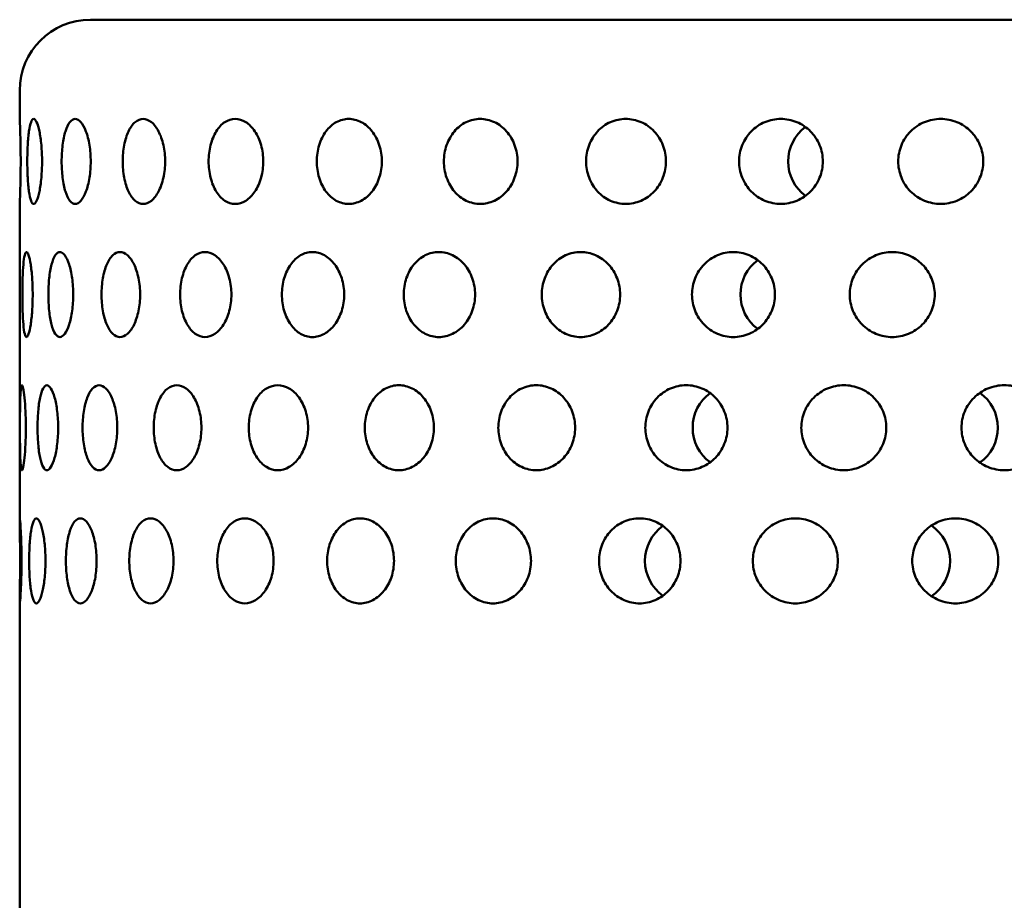
# Model space of a CAD drawing. Units: millimetres. Extents: x 0 to 2471, y 0 to 1747.
# Drawn here: x 1759 to 1828, y 1478 to 1540 of the extents above; entities that cross this region are included whole.
import ezdxf

# ---------------------------------------------------------------- set-up
doc = ezdxf.new("R2010")
doc.units = ezdxf.units.MM
doc.header["$LTSCALE"] = 5.882353
doc.layers.add('Visible (ISO)', color=7, linetype='Continuous', lineweight=50)

msp = doc.modelspace()

# ---------------------------------------------------------------- linework, layer by layer
at = {"layer": 'Visible (ISO)'}
for p, q in [((1763.936, 1539.711), (1883.936, 1539.711)), ((1758.936, 1532.711), (1758.936, 1534.711)), ((1758.936, 1504.34), (1758.936, 1526.711)), ((1758.936, 1291.711), (1758.936, 1498.702))]:
    msp.add_line(p, q, dxfattribs=at)
msp.add_arc((1763.936, 1534.711), 5, 90, 180, dxfattribs=at)
for centre, major_axis, start_param, end_param in [((1816.122, 1529.711), (0, -3), 3.769009, 5.655769), ((1812.754, 1520.314), (0, -3), 3.769107, 5.655671), ((1809.385, 1510.918), (0, -3), 3.762631, 5.662147), ((1825.014, 1510.918), (0, 3), 3.749491, 5.675286), ((1806.017, 1501.521), (0, -3), 3.749524, 5.675254), ((1821.645, 1501.521), (0, 3), 3.730347, 5.694431)]:
    msp.add_ellipse(centre, major_axis=major_axis, ratio=0.984808, start_param=start_param, end_param=end_param, dxfattribs=at)
for points, knots in [([(1758.936, 1532.711), (1758.936, 1532.711), (1758.94, 1532.636), (1758.953, 1532.33), (1758.962, 1532.099), (1758.979, 1531.566), (1758.989, 1531.229), (1759.002, 1530.49), (1759.005, 1530.088), (1759.005, 1529.335), (1759.002, 1528.933), (1758.989, 1528.194), (1758.979, 1527.856), (1758.962, 1527.324), (1758.953, 1527.093), (1758.94, 1526.787), (1758.936, 1526.711), (1758.936, 1526.711)], [0.4520929, 0.4520929, 0.4520929, 0.4520929, 0.5651161, 0.5651161, 0.6781394, 0.6781394, 0.7911626, 0.7911626, 0.9041858, 0.9041858, 1.0172091, 1.0172091, 1.1302323, 1.1302323, 1.2432555, 1.2432555, 1.3562787, 1.3562787, 1.3562787, 1.3562787]), ([(1759.923, 1526.711), (1759.858, 1526.711), (1759.792, 1526.787), (1759.676, 1527.093), (1759.627, 1527.324), (1759.552, 1527.856), (1759.521, 1528.194), (1759.48, 1528.933), (1759.471, 1529.335), (1759.471, 1529.711), (1759.471, 1530.088), (1759.48, 1530.49), (1759.521, 1531.229), (1759.552, 1531.566), (1759.627, 1532.099), (1759.676, 1532.33), (1759.792, 1532.636), (1759.858, 1532.711), (1759.923, 1532.711)], [1.3562787, 1.3562787, 1.3562787, 1.3562787, 1.469302, 1.469302, 1.5823252, 1.5823252, 1.6953484, 1.6953484, 1.8083717, 1.8083717, 1.8083717, 1.9213949, 1.9213949, 2.0344181, 2.0344181, 2.1474414, 2.1474414, 2.2604646, 2.2604646, 2.2604646, 2.2604646]), ([(1759.923, 1532.711), (1759.989, 1532.711), (1760.062, 1532.636), (1760.203, 1532.33), (1760.271, 1532.099), (1760.381, 1531.566), (1760.43, 1531.229), (1760.496, 1530.49), (1760.513, 1530.088), (1760.513, 1529.335), (1760.496, 1528.933), (1760.43, 1528.194), (1760.381, 1527.856), (1760.271, 1527.324), (1760.203, 1527.093), (1760.062, 1526.787), (1759.989, 1526.711), (1759.923, 1526.711)], [0.4520929, 0.4520929, 0.4520929, 0.4520929, 0.5651161, 0.5651161, 0.6781394, 0.6781394, 0.7911626, 0.7911626, 0.9041858, 0.9041858, 1.0172091, 1.0172091, 1.1302323, 1.1302323, 1.2432555, 1.2432555, 1.3562787, 1.3562787, 1.3562787, 1.3562787]), ([(1762.856, 1526.711), (1762.727, 1526.711), (1762.593, 1526.787), (1762.353, 1527.093), (1762.246, 1527.324), (1762.08, 1527.856), (1762.01, 1528.194), (1761.917, 1528.933), (1761.895, 1529.335), (1761.895, 1529.711), (1761.895, 1530.088), (1761.917, 1530.49), (1762.01, 1531.229), (1762.08, 1531.566), (1762.246, 1532.099), (1762.353, 1532.33), (1762.593, 1532.636), (1762.727, 1532.711), (1762.856, 1532.711)], [1.3562787, 1.3562787, 1.3562787, 1.3562787, 1.469302, 1.469302, 1.5823252, 1.5823252, 1.6953484, 1.6953484, 1.8083717, 1.8083717, 1.8083717, 1.9213949, 1.9213949, 2.0344181, 2.0344181, 2.1474414, 2.1474414, 2.2604646, 2.2604646, 2.2604646, 2.2604646]), ([(1762.856, 1532.711), (1762.985, 1532.711), (1763.126, 1532.636), (1763.391, 1532.33), (1763.515, 1532.099), (1763.713, 1531.566), (1763.801, 1531.229), (1763.918, 1530.49), (1763.947, 1530.088), (1763.947, 1529.335), (1763.918, 1528.933), (1763.801, 1528.194), (1763.713, 1527.856), (1763.515, 1527.324), (1763.391, 1527.093), (1763.126, 1526.787), (1762.985, 1526.711), (1762.856, 1526.711)], [0.4520929, 0.4520929, 0.4520929, 0.4520929, 0.5651161, 0.5651161, 0.6781394, 0.6781394, 0.7911626, 0.7911626, 0.9041858, 0.9041858, 1.0172091, 1.0172091, 1.1302323, 1.1302323, 1.2432555, 1.2432555, 1.3562787, 1.3562787, 1.3562787, 1.3562787]), ([(1767.644, 1526.711), (1767.456, 1526.711), (1767.258, 1526.787), (1766.9, 1527.093), (1766.739, 1527.324), (1766.488, 1527.856), (1766.381, 1528.194), (1766.239, 1528.933), (1766.204, 1529.335), (1766.204, 1529.711), (1766.204, 1530.088), (1766.239, 1530.49), (1766.381, 1531.229), (1766.488, 1531.566), (1766.739, 1532.099), (1766.9, 1532.33), (1767.258, 1532.636), (1767.456, 1532.711), (1767.644, 1532.711)], [1.3562787, 1.3562787, 1.3562787, 1.3562787, 1.469302, 1.469302, 1.5823252, 1.5823252, 1.6953484, 1.6953484, 1.8083717, 1.8083717, 1.8083717, 1.9213949, 1.9213949, 2.0344181, 2.0344181, 2.1474414, 2.1474414, 2.2604646, 2.2604646, 2.2604646, 2.2604646]), ([(1767.644, 1532.711), (1767.833, 1532.711), (1768.037, 1532.636), (1768.418, 1532.33), (1768.594, 1532.099), (1768.876, 1531.566), (1768.999, 1531.229), (1769.164, 1530.49), (1769.204, 1530.088), (1769.204, 1529.335), (1769.164, 1528.933), (1768.999, 1528.194), (1768.876, 1527.856), (1768.594, 1527.324), (1768.418, 1527.093), (1768.037, 1526.787), (1767.833, 1526.711), (1767.644, 1526.711)], [0.4520929, 0.4520929, 0.4520929, 0.4520929, 0.5651161, 0.5651161, 0.6781394, 0.6781394, 0.7911626, 0.7911626, 0.9041858, 0.9041858, 1.0172091, 1.0172091, 1.1302323, 1.1302323, 1.2432555, 1.2432555, 1.3562787, 1.3562787, 1.3562787, 1.3562787]), ([(1774.143, 1526.711), (1773.901, 1526.711), (1773.645, 1526.787), (1773.18, 1527.093), (1772.971, 1527.324), (1772.642, 1527.856), (1772.5, 1528.194), (1772.313, 1528.933), (1772.268, 1529.335), (1772.268, 1529.711), (1772.268, 1530.088), (1772.313, 1530.49), (1772.5, 1531.229), (1772.642, 1531.566), (1772.971, 1532.099), (1773.18, 1532.33), (1773.645, 1532.636), (1773.901, 1532.711), (1774.143, 1532.711)], [1.3562787, 1.3562787, 1.3562787, 1.3562787, 1.469302, 1.469302, 1.5823252, 1.5823252, 1.6953484, 1.6953484, 1.8083717, 1.8083717, 1.8083717, 1.9213949, 1.9213949, 2.0344181, 2.0344181, 2.1474414, 2.1474414, 2.2604646, 2.2604646, 2.2604646, 2.2604646]), ([(1774.143, 1532.711), (1774.385, 1532.711), (1774.646, 1532.636), (1775.131, 1532.33), (1775.355, 1532.099), (1775.711, 1531.566), (1775.867, 1531.229), (1776.073, 1530.49), (1776.125, 1530.088), (1776.125, 1529.335), (1776.073, 1528.933), (1775.867, 1528.194), (1775.711, 1527.856), (1775.355, 1527.324), (1775.131, 1527.093), (1774.646, 1526.787), (1774.385, 1526.711), (1774.143, 1526.711)], [0.4520929, 0.4520929, 0.4520929, 0.4520929, 0.5651161, 0.5651161, 0.6781394, 0.6781394, 0.7911626, 0.7911626, 0.9041858, 0.9041858, 1.0172091, 1.0172091, 1.1302323, 1.1302323, 1.2432555, 1.2432555, 1.3562787, 1.3562787, 1.3562787, 1.3562787]), ([(1782.155, 1526.711), (1781.866, 1526.711), (1781.561, 1526.787), (1781.003, 1527.093), (1780.75, 1527.324), (1780.354, 1527.856), (1780.183, 1528.194), (1779.957, 1528.933), (1779.901, 1529.335), (1779.901, 1529.711), (1779.901, 1530.088), (1779.957, 1530.49), (1780.183, 1531.229), (1780.354, 1531.566), (1780.75, 1532.099), (1781.003, 1532.33), (1781.561, 1532.636), (1781.866, 1532.711), (1782.155, 1532.711)], [1.3562787, 1.3562787, 1.3562787, 1.3562787, 1.469302, 1.469302, 1.5823252, 1.5823252, 1.6953484, 1.6953484, 1.8083717, 1.8083717, 1.8083717, 1.9213949, 1.9213949, 2.0344181, 2.0344181, 2.1474414, 2.1474414, 2.2604646, 2.2604646, 2.2604646, 2.2604646]), ([(1782.155, 1532.711), (1782.443, 1532.711), (1782.754, 1532.636), (1783.328, 1532.33), (1783.592, 1532.099), (1784.012, 1531.566), (1784.194, 1531.229), (1784.437, 1530.49), (1784.497, 1530.088), (1784.497, 1529.335), (1784.437, 1528.933), (1784.194, 1528.194), (1784.012, 1527.856), (1783.592, 1527.324), (1783.328, 1527.093), (1782.754, 1526.787), (1782.443, 1526.711), (1782.155, 1526.711)], [0.4520929, 0.4520929, 0.4520929, 0.4520929, 0.5651161, 0.5651161, 0.6781394, 0.6781394, 0.7911626, 0.7911626, 0.9041858, 0.9041858, 1.0172091, 1.0172091, 1.1302323, 1.1302323, 1.2432555, 1.2432555, 1.3562787, 1.3562787, 1.3562787, 1.3562787]), ([(1791.436, 1526.711), (1791.11, 1526.711), (1790.764, 1526.787), (1790.13, 1527.093), (1789.842, 1527.324), (1789.39, 1527.856), (1789.195, 1528.194), (1788.936, 1528.933), (1788.873, 1529.335), (1788.873, 1529.711), (1788.873, 1530.088), (1788.936, 1530.49), (1789.195, 1531.229), (1789.39, 1531.566), (1789.842, 1532.099), (1790.13, 1532.33), (1790.764, 1532.636), (1791.11, 1532.711), (1791.436, 1532.711)], [1.3562787, 1.3562787, 1.3562787, 1.3562787, 1.469302, 1.469302, 1.5823252, 1.5823252, 1.6953484, 1.6953484, 1.8083717, 1.8083717, 1.8083717, 1.9213949, 1.9213949, 2.0344181, 2.0344181, 2.1474414, 2.1474414, 2.2604646, 2.2604646, 2.2604646, 2.2604646]), ([(1791.436, 1532.711), (1791.762, 1532.711), (1792.112, 1532.636), (1792.759, 1532.33), (1793.055, 1532.099), (1793.525, 1531.566), (1793.73, 1531.229), (1794.002, 1530.49), (1794.069, 1530.088), (1794.069, 1529.335), (1794.002, 1528.933), (1793.73, 1528.194), (1793.525, 1527.856), (1793.055, 1527.324), (1792.759, 1527.093), (1792.112, 1526.787), (1791.762, 1526.711), (1791.436, 1526.711)], [0.4520929, 0.4520929, 0.4520929, 0.4520929, 0.5651161, 0.5651161, 0.6781394, 0.6781394, 0.7911626, 0.7911626, 0.9041858, 0.9041858, 1.0172091, 1.0172091, 1.1302323, 1.1302323, 1.2432555, 1.2432555, 1.3562787, 1.3562787, 1.3562787, 1.3562787]), ([(1801.705, 1526.711), (1801.351, 1526.711), (1800.974, 1526.787), (1800.284, 1527.093), (1799.97, 1527.324), (1799.476, 1527.856), (1799.262, 1528.194), (1798.979, 1528.933), (1798.909, 1529.335), (1798.909, 1529.711), (1798.909, 1530.088), (1798.979, 1530.49), (1799.262, 1531.229), (1799.476, 1531.566), (1799.97, 1532.099), (1800.284, 1532.33), (1800.974, 1532.636), (1801.351, 1532.711), (1801.705, 1532.711)], [1.3562787, 1.3562787, 1.3562787, 1.3562787, 1.469302, 1.469302, 1.5823252, 1.5823252, 1.6953484, 1.6953484, 1.8083717, 1.8083717, 1.8083717, 1.9213949, 1.9213949, 2.0344181, 2.0344181, 2.1474414, 2.1474414, 2.2604646, 2.2604646, 2.2604646, 2.2604646]), ([(1801.705, 1532.711), (1802.059, 1532.711), (1802.438, 1532.636), (1803.137, 1532.33), (1803.457, 1532.099), (1803.963, 1531.566), (1804.183, 1531.229), (1804.475, 1530.49), (1804.547, 1530.088), (1804.547, 1529.335), (1804.475, 1528.933), (1804.183, 1528.194), (1803.963, 1527.856), (1803.457, 1527.324), (1803.137, 1527.093), (1802.438, 1526.787), (1802.059, 1526.711), (1801.705, 1526.711)], [0.4520929, 0.4520929, 0.4520929, 0.4520929, 0.5651161, 0.5651161, 0.6781394, 0.6781394, 0.7911626, 0.7911626, 0.9041858, 0.9041858, 1.0172091, 1.0172091, 1.1302323, 1.1302323, 1.2432555, 1.2432555, 1.3562787, 1.3562787, 1.3562787, 1.3562787]), ([(1812.649, 1526.711), (1812.278, 1526.711), (1811.883, 1526.787), (1811.157, 1527.093), (1810.827, 1527.324), (1810.305, 1527.856), (1810.079, 1528.194), (1809.78, 1528.933), (1809.706, 1529.335), (1809.706, 1529.711), (1809.706, 1530.088), (1809.78, 1530.49), (1810.079, 1531.229), (1810.305, 1531.566), (1810.827, 1532.099), (1811.157, 1532.33), (1811.883, 1532.636), (1812.278, 1532.711), (1812.649, 1532.711)], [1.3562787, 1.3562787, 1.3562787, 1.3562787, 1.469302, 1.469302, 1.5823252, 1.5823252, 1.6953484, 1.6953484, 1.8083717, 1.8083717, 1.8083717, 1.9213949, 1.9213949, 2.0344181, 2.0344181, 2.1474414, 2.1474414, 2.2604646, 2.2604646, 2.2604646, 2.2604646]), ([(1812.649, 1532.711), (1813.02, 1532.711), (1813.416, 1532.636), (1814.146, 1532.33), (1814.48, 1532.099), (1815.008, 1531.566), (1815.237, 1531.229), (1815.541, 1530.49), (1815.615, 1530.088), (1815.615, 1529.335), (1815.541, 1528.933), (1815.237, 1528.194), (1815.008, 1527.856), (1814.48, 1527.324), (1814.146, 1527.093), (1813.416, 1526.787), (1813.02, 1526.711), (1812.649, 1526.711)], [0.4520929, 0.4520929, 0.4520929, 0.4520929, 0.5651161, 0.5651161, 0.6781394, 0.6781394, 0.7911626, 0.7911626, 0.9041858, 0.9041858, 1.0172091, 1.0172091, 1.1302323, 1.1302323, 1.2432555, 1.2432555, 1.3562787, 1.3562787, 1.3562787, 1.3562787]), ([(1823.936, 1526.711), (1823.559, 1526.711), (1823.157, 1526.787), (1822.418, 1527.093), (1822.081, 1527.324), (1821.548, 1527.856), (1821.317, 1528.194), (1821.011, 1528.933), (1820.936, 1529.335), (1820.936, 1529.711), (1820.936, 1530.088), (1821.011, 1530.49), (1821.317, 1531.229), (1821.548, 1531.566), (1822.081, 1532.099), (1822.418, 1532.33), (1823.157, 1532.636), (1823.559, 1532.711), (1823.936, 1532.711)], [1.3562787, 1.3562787, 1.3562787, 1.3562787, 1.469302, 1.469302, 1.5823252, 1.5823252, 1.6953484, 1.6953484, 1.8083717, 1.8083717, 1.8083717, 1.9213949, 1.9213949, 2.0344181, 2.0344181, 2.1474414, 2.1474414, 2.2604646, 2.2604646, 2.2604646, 2.2604646]), ([(1823.936, 1532.711), (1824.313, 1532.711), (1824.715, 1532.636), (1825.454, 1532.33), (1825.791, 1532.099), (1826.324, 1531.566), (1826.554, 1531.229), (1826.861, 1530.49), (1826.936, 1530.088), (1826.936, 1529.335), (1826.861, 1528.933), (1826.554, 1528.194), (1826.324, 1527.856), (1825.791, 1527.324), (1825.454, 1527.093), (1824.715, 1526.787), (1824.313, 1526.711), (1823.936, 1526.711)], [0.4520929, 0.4520929, 0.4520929, 0.4520929, 0.5651161, 0.5651161, 0.6781394, 0.6781394, 0.7911626, 0.7911626, 0.9041858, 0.9041858, 1.0172091, 1.0172091, 1.1302323, 1.1302323, 1.2432555, 1.2432555, 1.3562787, 1.3562787, 1.3562787, 1.3562787]), ([(1759.122, 1520.314), (1759.122, 1520.691), (1759.127, 1521.093), (1759.152, 1521.832), (1759.17, 1522.169), (1759.218, 1522.701), (1759.25, 1522.932), (1759.327, 1523.239), (1759.372, 1523.314), (1759.464, 1523.314), (1759.517, 1523.239), (1759.619, 1522.933), (1759.67, 1522.702), (1759.752, 1522.169), (1759.789, 1521.832), (1759.839, 1521.093), (1759.852, 1520.691), (1759.852, 1519.938), (1759.839, 1519.536), (1759.789, 1518.797), (1759.752, 1518.46), (1759.67, 1517.927), (1759.619, 1517.696), (1759.517, 1517.39), (1759.464, 1517.314), (1759.372, 1517.314), (1759.327, 1517.39), (1759.25, 1517.696), (1759.218, 1517.928), (1759.17, 1518.46), (1759.152, 1518.797), (1759.127, 1519.536), (1759.122, 1519.938), (1759.122, 1520.314)], [0, 0, 0, 0, 0.113026, 0.113026, 0.226052, 0.226052, 0.339348, 0.339348, 0.452643, 0.452643, 0.565725, 0.565725, 0.678806, 0.678806, 0.79181, 0.79181, 0.904815, 0.904815, 1.017819, 1.017819, 1.130824, 1.130824, 1.243905, 1.243905, 1.356987, 1.356987, 1.470282, 1.470282, 1.583578, 1.583578, 1.696604, 1.696604, 1.80963, 1.80963, 1.80963, 1.80963]), ([(1760.959, 1520.314), (1760.959, 1520.691), (1760.977, 1521.093), (1761.055, 1521.833), (1761.113, 1522.17), (1761.253, 1522.702), (1761.343, 1522.933), (1761.546, 1523.239), (1761.661, 1523.314), (1761.881, 1523.314), (1762.002, 1523.239), (1762.23, 1522.933), (1762.338, 1522.702), (1762.51, 1522.169), (1762.586, 1521.832), (1762.688, 1521.093), (1762.714, 1520.691), (1762.714, 1519.938), (1762.688, 1519.536), (1762.586, 1518.797), (1762.51, 1518.46), (1762.338, 1517.927), (1762.23, 1517.696), (1762.002, 1517.39), (1761.881, 1517.314), (1761.66, 1517.314), (1761.546, 1517.39), (1761.342, 1517.696), (1761.252, 1517.928), (1761.113, 1518.46), (1761.055, 1518.797), (1760.977, 1519.536), (1760.959, 1519.938), (1760.959, 1520.314)], [0, 0, 0, 0, 0.113103, 0.113103, 0.226206, 0.226206, 0.339425, 0.339425, 0.452643, 0.452643, 0.56572, 0.56572, 0.678796, 0.678796, 0.791805, 0.791805, 0.904815, 0.904815, 1.017819, 1.017819, 1.130824, 1.130824, 1.243905, 1.243905, 1.356987, 1.356987, 1.470282, 1.470282, 1.583578, 1.583578, 1.696604, 1.696604, 1.80963, 1.80963, 1.80963, 1.80963]), ([(1764.709, 1520.314), (1764.709, 1520.691), (1764.741, 1521.093), (1764.868, 1521.832), (1764.965, 1522.169), (1765.192, 1522.701), (1765.337, 1522.932), (1765.661, 1523.239), (1765.841, 1523.314), (1766.183, 1523.314), (1766.369, 1523.239), (1766.716, 1522.933), (1766.878, 1522.702), (1767.135, 1522.169), (1767.248, 1521.832), (1767.398, 1521.093), (1767.435, 1520.691), (1767.435, 1519.938), (1767.398, 1519.536), (1767.248, 1518.797), (1767.135, 1518.46), (1766.878, 1517.927), (1766.716, 1517.696), (1766.369, 1517.39), (1766.183, 1517.314), (1765.841, 1517.314), (1765.661, 1517.39), (1765.337, 1517.696), (1765.192, 1517.928), (1764.965, 1518.46), (1764.868, 1518.797), (1764.741, 1519.536), (1764.709, 1519.938), (1764.709, 1520.314)], [0, 0, 0, 0, 0.113026, 0.113026, 0.226052, 0.226052, 0.339348, 0.339348, 0.452643, 0.452643, 0.565725, 0.565725, 0.678806, 0.678806, 0.79181, 0.79181, 0.904815, 0.904815, 1.017819, 1.017819, 1.130824, 1.130824, 1.243905, 1.243905, 1.356987, 1.356987, 1.470282, 1.470282, 1.583578, 1.583578, 1.696604, 1.696604, 1.80963, 1.80963, 1.80963, 1.80963]), ([(1770.26, 1520.314), (1770.26, 1520.691), (1770.302, 1521.093), (1770.477, 1521.832), (1770.608, 1522.169), (1770.916, 1522.701), (1771.112, 1522.932), (1771.547, 1523.239), (1771.786, 1523.314), (1772.24, 1523.314), (1772.485, 1523.239), (1772.941, 1522.933), (1773.151, 1522.702), (1773.485, 1522.169), (1773.631, 1521.832), (1773.826, 1521.093), (1773.874, 1520.691), (1773.874, 1519.938), (1773.826, 1519.536), (1773.631, 1518.797), (1773.485, 1518.46), (1773.151, 1517.927), (1772.941, 1517.696), (1772.485, 1517.39), (1772.24, 1517.314), (1771.786, 1517.314), (1771.547, 1517.39), (1771.112, 1517.696), (1770.916, 1517.928), (1770.608, 1518.46), (1770.477, 1518.797), (1770.302, 1519.536), (1770.26, 1519.938), (1770.26, 1520.314)], [0, 0, 0, 0, 0.113026, 0.113026, 0.226052, 0.226052, 0.339348, 0.339348, 0.452643, 0.452643, 0.565725, 0.565725, 0.678806, 0.678806, 0.79181, 0.79181, 0.904815, 0.904815, 1.017819, 1.017819, 1.130824, 1.130824, 1.243905, 1.243905, 1.356987, 1.356987, 1.470282, 1.470282, 1.583578, 1.583578, 1.696604, 1.696604, 1.80963, 1.80963, 1.80963, 1.80963]), ([(1777.441, 1520.314), (1777.441, 1520.691), (1777.494, 1521.093), (1777.71, 1521.833), (1777.873, 1522.17), (1778.251, 1522.702), (1778.492, 1522.933), (1779.025, 1523.239), (1779.317, 1523.314), (1779.868, 1523.314), (1780.165, 1523.239), (1780.714, 1522.933), (1780.967, 1522.702), (1781.369, 1522.169), (1781.544, 1521.832), (1781.776, 1521.093), (1781.834, 1520.691), (1781.834, 1519.938), (1781.776, 1519.536), (1781.544, 1518.797), (1781.369, 1518.46), (1780.967, 1517.927), (1780.714, 1517.696), (1780.165, 1517.39), (1779.868, 1517.314), (1779.317, 1517.314), (1779.024, 1517.39), (1778.492, 1517.696), (1778.251, 1517.928), (1777.872, 1518.46), (1777.709, 1518.797), (1777.494, 1519.536), (1777.441, 1519.938), (1777.441, 1520.314)], [0, 0, 0, 0, 0.113103, 0.113103, 0.226206, 0.226206, 0.339425, 0.339425, 0.452643, 0.452643, 0.56572, 0.56572, 0.678796, 0.678796, 0.791805, 0.791805, 0.904815, 0.904815, 1.017819, 1.017819, 1.130824, 1.130824, 1.243905, 1.243905, 1.356987, 1.356987, 1.470282, 1.470282, 1.583578, 1.583578, 1.696604, 1.696604, 1.80963, 1.80963, 1.80963, 1.80963]), ([(1786.035, 1520.314), (1786.035, 1520.691), (1786.096, 1521.093), (1786.347, 1521.832), (1786.536, 1522.169), (1786.974, 1522.701), (1787.252, 1522.932), (1787.867, 1523.239), (1788.202, 1523.314), (1788.835, 1523.314), (1789.174, 1523.239), (1789.801, 1522.933), (1790.09, 1522.702), (1790.546, 1522.169), (1790.744, 1521.832), (1791.008, 1521.093), (1791.073, 1520.691), (1791.073, 1519.938), (1791.008, 1519.536), (1790.744, 1518.797), (1790.546, 1518.46), (1790.09, 1517.927), (1789.801, 1517.696), (1789.174, 1517.39), (1788.835, 1517.314), (1788.202, 1517.314), (1787.867, 1517.39), (1787.252, 1517.696), (1786.974, 1517.928), (1786.536, 1518.46), (1786.347, 1518.797), (1786.096, 1519.536), (1786.035, 1519.938), (1786.035, 1520.314)], [0, 0, 0, 0, 0.113026, 0.113026, 0.226052, 0.226052, 0.339348, 0.339348, 0.452643, 0.452643, 0.565725, 0.565725, 0.678806, 0.678806, 0.79181, 0.79181, 0.904815, 0.904815, 1.017819, 1.017819, 1.130824, 1.130824, 1.243905, 1.243905, 1.356987, 1.356987, 1.470282, 1.470282, 1.583578, 1.583578, 1.696604, 1.696604, 1.80963, 1.80963, 1.80963, 1.80963]), ([(1795.78, 1520.314), (1795.78, 1520.691), (1795.849, 1521.093), (1796.126, 1521.832), (1796.335, 1522.169), (1796.82, 1522.701), (1797.128, 1522.932), (1797.805, 1523.239), (1798.174, 1523.314), (1798.868, 1523.314), (1799.24, 1523.239), (1799.926, 1522.933), (1800.24, 1522.702), (1800.737, 1522.169), (1800.953, 1521.832), (1801.24, 1521.093), (1801.31, 1520.691), (1801.31, 1519.938), (1801.24, 1519.536), (1800.953, 1518.797), (1800.737, 1518.46), (1800.24, 1517.927), (1799.926, 1517.696), (1799.24, 1517.39), (1798.868, 1517.314), (1798.174, 1517.314), (1797.805, 1517.39), (1797.128, 1517.696), (1796.82, 1517.928), (1796.335, 1518.46), (1796.126, 1518.797), (1795.849, 1519.536), (1795.78, 1519.938), (1795.78, 1520.314)], [0, 0, 0, 0, 0.113026, 0.113026, 0.226052, 0.226052, 0.339348, 0.339348, 0.452643, 0.452643, 0.565725, 0.565725, 0.678806, 0.678806, 0.79181, 0.79181, 0.904815, 0.904815, 1.017819, 1.017819, 1.130824, 1.130824, 1.243905, 1.243905, 1.356987, 1.356987, 1.470282, 1.470282, 1.583578, 1.583578, 1.696604, 1.696604, 1.80963, 1.80963, 1.80963, 1.80963]), ([(1806.381, 1520.314), (1806.381, 1520.691), (1806.454, 1521.093), (1806.75, 1521.832), (1806.974, 1522.169), (1807.49, 1522.701), (1807.818, 1522.932), (1808.537, 1523.239), (1808.928, 1523.314), (1809.663, 1523.314), (1810.056, 1523.239), (1810.78, 1522.933), (1811.11, 1522.702), (1811.633, 1522.169), (1811.86, 1521.832), (1812.161, 1521.093), (1812.235, 1520.691), (1812.235, 1519.938), (1812.161, 1519.536), (1811.86, 1518.797), (1811.633, 1518.46), (1811.11, 1517.927), (1810.78, 1517.696), (1810.056, 1517.39), (1809.663, 1517.314), (1808.928, 1517.314), (1808.537, 1517.39), (1807.818, 1517.696), (1807.49, 1517.928), (1806.974, 1518.46), (1806.75, 1518.797), (1806.454, 1519.536), (1806.381, 1519.938), (1806.381, 1520.314)], [0, 0, 0, 0, 0.113026, 0.113026, 0.226052, 0.226052, 0.339348, 0.339348, 0.452643, 0.452643, 0.565725, 0.565725, 0.678806, 0.678806, 0.79181, 0.79181, 0.904815, 0.904815, 1.017819, 1.017819, 1.130824, 1.130824, 1.243905, 1.243905, 1.356987, 1.356987, 1.470282, 1.470282, 1.583578, 1.583578, 1.696604, 1.696604, 1.80963, 1.80963, 1.80963, 1.80963]), ([(1817.516, 1520.314), (1817.516, 1520.691), (1817.591, 1521.093), (1817.897, 1521.832), (1818.128, 1522.169), (1818.66, 1522.701), (1818.997, 1522.932), (1819.737, 1523.239), (1820.139, 1523.314), (1820.892, 1523.314), (1821.294, 1523.239), (1822.033, 1522.933), (1822.371, 1522.702), (1822.903, 1522.169), (1823.134, 1521.832), (1823.44, 1521.093), (1823.516, 1520.691), (1823.516, 1519.938), (1823.44, 1519.536), (1823.134, 1518.797), (1822.903, 1518.46), (1822.371, 1517.927), (1822.033, 1517.696), (1821.294, 1517.39), (1820.892, 1517.314), (1820.139, 1517.314), (1819.737, 1517.39), (1818.997, 1517.696), (1818.66, 1517.928), (1818.128, 1518.46), (1817.897, 1518.797), (1817.591, 1519.536), (1817.516, 1519.938), (1817.516, 1520.314)], [0, 0, 0, 0, 0.113026, 0.113026, 0.226052, 0.226052, 0.339348, 0.339348, 0.452643, 0.452643, 0.565725, 0.565725, 0.678806, 0.678806, 0.79181, 0.79181, 0.904815, 0.904815, 1.017819, 1.017819, 1.130824, 1.130824, 1.243905, 1.243905, 1.356987, 1.356987, 1.470282, 1.470282, 1.583578, 1.583578, 1.696604, 1.696604, 1.80963, 1.80963, 1.80963, 1.80963]), ([(1758.953, 1510.918), (1758.953, 1511.294), (1758.954, 1511.696), (1758.962, 1512.434), (1758.969, 1512.77), (1758.988, 1513.303), (1759.002, 1513.535), (1759.041, 1513.842), (1759.065, 1513.918), (1759.117, 1513.918), (1759.149, 1513.842), (1759.213, 1513.536), (1759.246, 1513.305), (1759.3, 1512.771), (1759.325, 1512.434), (1759.36, 1511.696), (1759.368, 1511.294), (1759.368, 1510.541), (1759.36, 1510.139), (1759.325, 1509.401), (1759.3, 1509.064), (1759.246, 1508.53), (1759.213, 1508.299), (1759.149, 1507.993), (1759.117, 1507.918), (1759.065, 1507.918), (1759.041, 1507.993), (1759.002, 1508.3), (1758.988, 1508.532), (1758.969, 1509.065), (1758.962, 1509.401), (1758.954, 1510.139), (1758.953, 1510.541), (1758.953, 1510.918)], [0, 0, 0, 0, 0.113013, 0.113013, 0.226026, 0.226026, 0.339932, 0.339932, 0.453838, 0.453838, 0.56731, 0.56731, 0.680781, 0.680781, 0.79375, 0.79375, 0.906719, 0.906719, 1.019688, 1.019688, 1.132657, 1.132657, 1.246129, 1.246129, 1.359601, 1.359601, 1.473507, 1.473507, 1.587413, 1.587413, 1.700426, 1.700426, 1.813439, 1.813439, 1.813439, 1.813439]), ([(1760.194, 1510.918), (1760.194, 1511.295), (1760.209, 1511.697), (1760.271, 1512.436), (1760.318, 1512.773), (1760.43, 1513.305), (1760.503, 1513.536), (1760.67, 1513.842), (1760.764, 1513.918), (1760.947, 1513.918), (1761.048, 1513.843), (1761.239, 1513.537), (1761.33, 1513.306), (1761.476, 1512.773), (1761.541, 1512.436), (1761.627, 1511.696), (1761.649, 1511.294), (1761.649, 1510.541), (1761.627, 1510.139), (1761.541, 1509.401), (1761.476, 1509.064), (1761.33, 1508.53), (1761.24, 1508.299), (1761.048, 1507.993), (1760.947, 1507.918), (1760.764, 1507.918), (1760.67, 1507.993), (1760.503, 1508.3), (1760.43, 1508.532), (1760.318, 1509.065), (1760.271, 1509.401), (1760.209, 1510.139), (1760.194, 1510.541), (1760.194, 1510.918)], [0, 0, 0, 0, 0.113252, 0.113252, 0.226504, 0.226504, 0.340171, 0.340171, 0.453838, 0.453838, 0.567218, 0.567218, 0.680597, 0.680597, 0.793658, 0.793658, 0.90672, 0.90672, 1.019689, 1.019689, 1.132658, 1.132658, 1.246129, 1.246129, 1.359601, 1.359601, 1.473507, 1.473507, 1.587413, 1.587413, 1.700426, 1.700426, 1.813439, 1.813439, 1.813439, 1.813439]), ([(1763.373, 1510.918), (1763.373, 1511.294), (1763.4, 1511.696), (1763.514, 1512.434), (1763.599, 1512.77), (1763.801, 1513.303), (1763.931, 1513.535), (1764.221, 1513.842), (1764.383, 1513.918), (1764.69, 1513.918), (1764.858, 1513.842), (1765.171, 1513.536), (1765.317, 1513.305), (1765.55, 1512.771), (1765.652, 1512.434), (1765.789, 1511.696), (1765.822, 1511.294), (1765.822, 1510.541), (1765.789, 1510.139), (1765.652, 1509.401), (1765.55, 1509.064), (1765.317, 1508.53), (1765.171, 1508.299), (1764.858, 1507.993), (1764.69, 1507.918), (1764.383, 1507.918), (1764.221, 1507.993), (1763.931, 1508.3), (1763.801, 1508.532), (1763.599, 1509.065), (1763.514, 1509.401), (1763.4, 1510.139), (1763.373, 1510.541), (1763.373, 1510.918)], [0, 0, 0, 0, 0.113013, 0.113013, 0.226026, 0.226026, 0.339932, 0.339932, 0.453838, 0.453838, 0.56731, 0.56731, 0.680781, 0.680781, 0.79375, 0.79375, 0.906719, 0.906719, 1.019688, 1.019688, 1.132657, 1.132657, 1.246129, 1.246129, 1.359601, 1.359601, 1.473507, 1.473507, 1.587413, 1.587413, 1.700426, 1.700426, 1.813439, 1.813439, 1.813439, 1.813439]), ([(1768.392, 1510.918), (1768.392, 1511.294), (1768.431, 1511.696), (1768.592, 1512.434), (1768.714, 1512.77), (1768.999, 1513.303), (1769.182, 1513.535), (1769.587, 1513.842), (1769.811, 1513.918), (1770.234, 1513.918), (1770.462, 1513.842), (1770.888, 1513.536), (1771.085, 1513.305), (1771.398, 1512.771), (1771.535, 1512.434), (1771.716, 1511.696), (1771.762, 1511.294), (1771.762, 1510.541), (1771.716, 1510.139), (1771.535, 1509.401), (1771.398, 1509.064), (1771.085, 1508.53), (1770.888, 1508.299), (1770.462, 1507.993), (1770.234, 1507.918), (1769.811, 1507.918), (1769.587, 1507.993), (1769.182, 1508.3), (1768.999, 1508.532), (1768.714, 1509.065), (1768.592, 1509.401), (1768.431, 1510.139), (1768.392, 1510.541), (1768.392, 1510.918)], [0, 0, 0, 0, 0.113013, 0.113013, 0.226026, 0.226026, 0.339932, 0.339932, 0.453838, 0.453838, 0.56731, 0.56731, 0.680781, 0.680781, 0.79375, 0.79375, 0.906719, 0.906719, 1.019688, 1.019688, 1.132657, 1.132657, 1.246129, 1.246129, 1.359601, 1.359601, 1.473507, 1.473507, 1.587413, 1.587413, 1.700426, 1.700426, 1.813439, 1.813439, 1.813439, 1.813439]), ([(1775.098, 1510.918), (1775.098, 1511.295), (1775.149, 1511.697), (1775.354, 1512.436), (1775.509, 1512.773), (1775.869, 1513.305), (1776.098, 1513.536), (1776.606, 1513.842), (1776.884, 1513.918), (1777.409, 1513.918), (1777.692, 1513.843), (1778.216, 1513.537), (1778.458, 1513.306), (1778.841, 1512.773), (1779.009, 1512.436), (1779.231, 1511.696), (1779.286, 1511.294), (1779.286, 1510.541), (1779.231, 1510.139), (1779.009, 1509.401), (1778.842, 1509.064), (1778.459, 1508.53), (1778.217, 1508.299), (1777.692, 1507.993), (1777.409, 1507.918), (1776.883, 1507.918), (1776.605, 1507.993), (1776.097, 1508.3), (1775.867, 1508.532), (1775.507, 1509.065), (1775.353, 1509.401), (1775.148, 1510.139), (1775.098, 1510.541), (1775.098, 1510.918)], [0, 0, 0, 0, 0.113252, 0.113252, 0.226504, 0.226504, 0.340171, 0.340171, 0.453838, 0.453838, 0.567218, 0.567218, 0.680597, 0.680597, 0.793658, 0.793658, 0.90672, 0.90672, 1.019689, 1.019689, 1.132658, 1.132658, 1.246129, 1.246129, 1.359601, 1.359601, 1.473507, 1.473507, 1.587413, 1.587413, 1.700426, 1.700426, 1.813439, 1.813439, 1.813439, 1.813439]), ([(1783.289, 1510.918), (1783.289, 1511.294), (1783.348, 1511.696), (1783.59, 1512.434), (1783.772, 1512.77), (1784.195, 1513.303), (1784.465, 1513.535), (1785.06, 1513.842), (1785.385, 1513.918), (1785.998, 1513.918), (1786.327, 1513.842), (1786.935, 1513.536), (1787.215, 1513.305), (1787.656, 1512.771), (1787.849, 1512.434), (1788.104, 1511.696), (1788.167, 1511.294), (1788.167, 1510.541), (1788.104, 1510.139), (1787.849, 1509.401), (1787.656, 1509.064), (1787.215, 1508.53), (1786.935, 1508.299), (1786.327, 1507.993), (1785.998, 1507.918), (1785.385, 1507.918), (1785.06, 1507.993), (1784.465, 1508.3), (1784.195, 1508.532), (1783.772, 1509.065), (1783.59, 1509.401), (1783.348, 1510.139), (1783.289, 1510.541), (1783.289, 1510.918)], [0, 0, 0, 0, 0.113013, 0.113013, 0.226026, 0.226026, 0.339932, 0.339932, 0.453838, 0.453838, 0.56731, 0.56731, 0.680781, 0.680781, 0.79375, 0.79375, 0.906719, 0.906719, 1.019688, 1.019688, 1.132657, 1.132657, 1.246129, 1.246129, 1.359601, 1.359601, 1.473507, 1.473507, 1.587413, 1.587413, 1.700426, 1.700426, 1.813439, 1.813439, 1.813439, 1.813439]), ([(1792.714, 1510.918), (1792.714, 1511.294), (1792.781, 1511.696), (1793.052, 1512.434), (1793.257, 1512.77), (1793.731, 1513.303), (1794.033, 1513.535), (1794.697, 1513.842), (1795.059, 1513.918), (1795.74, 1513.918), (1796.104, 1513.842), (1796.777, 1513.536), (1797.086, 1513.305), (1797.573, 1512.771), (1797.785, 1512.434), (1798.065, 1511.696), (1798.135, 1511.294), (1798.135, 1510.541), (1798.065, 1510.139), (1797.785, 1509.401), (1797.573, 1509.064), (1797.086, 1508.53), (1796.777, 1508.299), (1796.104, 1507.993), (1795.74, 1507.918), (1795.059, 1507.918), (1794.697, 1507.993), (1794.033, 1508.3), (1793.731, 1508.532), (1793.257, 1509.065), (1793.052, 1509.401), (1792.781, 1510.139), (1792.714, 1510.541), (1792.714, 1510.918)], [0, 0, 0, 0, 0.113013, 0.113013, 0.226026, 0.226026, 0.339932, 0.339932, 0.453838, 0.453838, 0.56731, 0.56731, 0.680781, 0.680781, 0.79375, 0.79375, 0.906719, 0.906719, 1.019688, 1.019688, 1.132657, 1.132657, 1.246129, 1.246129, 1.359601, 1.359601, 1.473507, 1.473507, 1.587413, 1.587413, 1.700426, 1.700426, 1.813439, 1.813439, 1.813439, 1.813439]), ([(1803.088, 1510.918), (1803.088, 1511.294), (1803.16, 1511.696), (1803.453, 1512.434), (1803.674, 1512.77), (1804.184, 1513.303), (1804.509, 1513.535), (1805.222, 1513.842), (1805.61, 1513.918), (1806.339, 1513.918), (1806.727, 1513.842), (1807.445, 1513.536), (1807.773, 1513.305), (1808.291, 1512.771), (1808.515, 1512.434), (1808.813, 1511.696), (1808.887, 1511.294), (1808.887, 1510.541), (1808.813, 1510.139), (1808.515, 1509.401), (1808.291, 1509.064), (1807.773, 1508.53), (1807.445, 1508.299), (1806.727, 1507.993), (1806.339, 1507.918), (1805.61, 1507.918), (1805.222, 1507.993), (1804.509, 1508.3), (1804.184, 1508.532), (1803.674, 1509.065), (1803.453, 1509.401), (1803.16, 1510.139), (1803.088, 1510.541), (1803.088, 1510.918)], [0, 0, 0, 0, 0.113013, 0.113013, 0.226026, 0.226026, 0.339932, 0.339932, 0.453838, 0.453838, 0.56731, 0.56731, 0.680781, 0.680781, 0.79375, 0.79375, 0.906719, 0.906719, 1.019688, 1.019688, 1.132657, 1.132657, 1.246129, 1.246129, 1.359601, 1.359601, 1.473507, 1.473507, 1.587413, 1.587413, 1.700426, 1.700426, 1.813439, 1.813439, 1.813439, 1.813439]), ([(1814.096, 1510.918), (1814.096, 1511.294), (1814.171, 1511.696), (1814.476, 1512.434), (1814.706, 1512.77), (1815.238, 1513.303), (1815.575, 1513.535), (1816.316, 1513.842), (1816.718, 1513.918), (1817.472, 1513.918), (1817.873, 1513.842), (1818.613, 1513.536), (1818.951, 1513.305), (1819.484, 1512.771), (1819.715, 1512.434), (1820.02, 1511.696), (1820.096, 1511.294), (1820.096, 1510.541), (1820.02, 1510.139), (1819.715, 1509.401), (1819.484, 1509.064), (1818.951, 1508.53), (1818.613, 1508.299), (1817.873, 1507.993), (1817.472, 1507.918), (1816.718, 1507.918), (1816.316, 1507.993), (1815.575, 1508.3), (1815.238, 1508.532), (1814.706, 1509.065), (1814.476, 1509.401), (1814.171, 1510.139), (1814.096, 1510.541), (1814.096, 1510.918)], [0, 0, 0, 0, 0.113013, 0.113013, 0.226026, 0.226026, 0.339932, 0.339932, 0.453838, 0.453838, 0.56731, 0.56731, 0.680781, 0.680781, 0.79375, 0.79375, 0.906719, 0.906719, 1.019688, 1.019688, 1.132657, 1.132657, 1.246129, 1.246129, 1.359601, 1.359601, 1.473507, 1.473507, 1.587413, 1.587413, 1.700426, 1.700426, 1.813439, 1.813439, 1.813439, 1.813439]), ([(1825.402, 1510.918), (1825.402, 1511.294), (1825.478, 1511.696), (1825.787, 1512.434), (1826.019, 1512.77), (1826.556, 1513.303), (1826.896, 1513.535), (1827.641, 1513.842), (1828.045, 1513.918), (1828.801, 1513.918), (1829.204, 1513.842), (1829.944, 1513.536), (1830.281, 1513.305), (1830.812, 1512.771), (1831.042, 1512.434), (1831.346, 1511.696), (1831.421, 1511.294), (1831.421, 1510.541), (1831.346, 1510.139), (1831.042, 1509.401), (1830.812, 1509.064), (1830.281, 1508.53), (1829.944, 1508.299), (1829.204, 1507.993), (1828.801, 1507.918), (1828.045, 1507.918), (1827.641, 1507.993), (1826.896, 1508.3), (1826.556, 1508.532), (1826.019, 1509.065), (1825.787, 1509.401), (1825.478, 1510.139), (1825.402, 1510.541), (1825.402, 1510.918)], [0, 0, 0, 0, 0.113013, 0.113013, 0.226026, 0.226026, 0.339932, 0.339932, 0.453838, 0.453838, 0.56731, 0.56731, 0.680781, 0.680781, 0.79375, 0.79375, 0.906719, 0.906719, 1.019688, 1.019688, 1.132657, 1.132657, 1.246129, 1.246129, 1.359601, 1.359601, 1.473507, 1.473507, 1.587413, 1.587413, 1.700426, 1.700426, 1.813439, 1.813439, 1.813439, 1.813439]), ([(1758.967, 1501.521), (1758.967, 1501.897), (1758.965, 1502.298), (1758.956, 1503.035), (1758.95, 1503.37), (1758.941, 1503.904), (1758.937, 1504.137), (1758.935, 1504.445), (1758.938, 1504.521), (1758.95, 1504.521), (1758.961, 1504.446), (1758.986, 1504.139), (1759.001, 1503.907), (1759.027, 1503.373), (1759.04, 1503.036), (1759.058, 1502.298), (1759.063, 1501.897), (1759.063, 1501.144), (1759.058, 1500.743), (1759.04, 1500.005), (1759.027, 1499.669), (1759.001, 1499.134), (1758.986, 1498.902), (1758.961, 1498.596), (1758.95, 1498.521), (1758.938, 1498.521), (1758.935, 1498.596), (1758.937, 1498.905), (1758.941, 1499.137), (1758.95, 1499.671), (1758.956, 1500.006), (1758.965, 1500.743), (1758.967, 1501.144), (1758.967, 1501.521)], [0, 0, 0, 0, 0.112985, 0.112985, 0.22597, 0.22597, 0.340841, 0.340841, 0.455711, 0.455711, 0.569916, 0.569916, 0.68412, 0.68412, 0.797036, 0.797036, 0.909953, 0.909953, 1.022869, 1.022869, 1.135785, 1.135785, 1.24999, 1.24999, 1.364194, 1.364194, 1.479065, 1.479065, 1.593935, 1.593935, 1.70692, 1.70692, 1.819905, 1.819905, 1.819905, 1.819905]), ([(1759.605, 1501.521), (1759.605, 1501.897), (1759.616, 1502.298), (1759.662, 1503.035), (1759.696, 1503.37), (1759.781, 1503.904), (1759.837, 1504.137), (1759.966, 1504.445), (1760.04, 1504.521), (1760.185, 1504.521), (1760.265, 1504.446), (1760.42, 1504.139), (1760.494, 1503.907), (1760.613, 1503.373), (1760.666, 1503.036), (1760.737, 1502.298), (1760.755, 1501.897), (1760.755, 1501.144), (1760.737, 1500.743), (1760.666, 1500.005), (1760.613, 1499.669), (1760.494, 1499.134), (1760.42, 1498.902), (1760.265, 1498.596), (1760.185, 1498.521), (1760.04, 1498.521), (1759.966, 1498.596), (1759.837, 1498.905), (1759.781, 1499.137), (1759.696, 1499.671), (1759.662, 1500.006), (1759.616, 1500.743), (1759.605, 1501.144), (1759.605, 1501.521)], [0, 0, 0, 0, 0.112985, 0.112985, 0.22597, 0.22597, 0.340841, 0.340841, 0.455711, 0.455711, 0.569916, 0.569916, 0.68412, 0.68412, 0.797036, 0.797036, 0.909953, 0.909953, 1.022869, 1.022869, 1.135785, 1.135785, 1.24999, 1.24999, 1.364194, 1.364194, 1.479065, 1.479065, 1.593935, 1.593935, 1.70692, 1.70692, 1.819905, 1.819905, 1.819905, 1.819905]), ([(1762.198, 1501.521), (1762.198, 1501.897), (1762.222, 1502.298), (1762.32, 1503.035), (1762.395, 1503.37), (1762.571, 1503.904), (1762.685, 1504.137), (1762.941, 1504.445), (1763.083, 1504.521), (1763.356, 1504.521), (1763.504, 1504.446), (1763.784, 1504.139), (1763.915, 1503.907), (1764.123, 1503.373), (1764.214, 1503.036), (1764.336, 1502.298), (1764.366, 1501.897), (1764.366, 1501.144), (1764.336, 1500.743), (1764.214, 1500.005), (1764.123, 1499.669), (1763.915, 1499.134), (1763.784, 1498.902), (1763.504, 1498.596), (1763.356, 1498.521), (1763.083, 1498.521), (1762.941, 1498.596), (1762.685, 1498.905), (1762.571, 1499.137), (1762.395, 1499.671), (1762.32, 1500.006), (1762.222, 1500.743), (1762.198, 1501.144), (1762.198, 1501.521)], [0, 0, 0, 0, 0.112985, 0.112985, 0.22597, 0.22597, 0.340841, 0.340841, 0.455711, 0.455711, 0.569916, 0.569916, 0.68412, 0.68412, 0.797036, 0.797036, 0.909953, 0.909953, 1.022869, 1.022869, 1.135785, 1.135785, 1.24999, 1.24999, 1.364194, 1.364194, 1.479065, 1.479065, 1.593935, 1.593935, 1.70692, 1.70692, 1.819905, 1.819905, 1.819905, 1.819905]), ([(1766.667, 1501.521), (1766.667, 1501.897), (1766.703, 1502.298), (1766.851, 1503.035), (1766.963, 1503.37), (1767.225, 1503.904), (1767.393, 1504.137), (1767.768, 1504.445), (1767.975, 1504.521), (1768.368, 1504.521), (1768.58, 1504.446), (1768.975, 1504.139), (1769.159, 1503.907), (1769.45, 1503.373), (1769.577, 1503.036), (1769.746, 1502.298), (1769.788, 1501.897), (1769.788, 1501.144), (1769.746, 1500.743), (1769.577, 1500.005), (1769.45, 1499.669), (1769.159, 1499.134), (1768.975, 1498.902), (1768.58, 1498.596), (1768.368, 1498.521), (1767.975, 1498.521), (1767.768, 1498.596), (1767.393, 1498.905), (1767.225, 1499.137), (1766.963, 1499.671), (1766.851, 1500.006), (1766.703, 1500.743), (1766.667, 1501.144), (1766.667, 1501.521)], [0, 0, 0, 0, 0.112985, 0.112985, 0.22597, 0.22597, 0.340841, 0.340841, 0.455711, 0.455711, 0.569916, 0.569916, 0.68412, 0.68412, 0.797036, 0.797036, 0.909953, 0.909953, 1.022869, 1.022869, 1.135785, 1.135785, 1.24999, 1.24999, 1.364194, 1.364194, 1.479065, 1.479065, 1.593935, 1.593935, 1.70692, 1.70692, 1.819905, 1.819905, 1.819905, 1.819905]), ([(1772.875, 1501.521), (1772.875, 1501.897), (1772.923, 1502.298), (1773.116, 1503.035), (1773.262, 1503.37), (1773.602, 1503.904), (1773.82, 1504.137), (1774.303, 1504.445), (1774.568, 1504.521), (1775.068, 1504.521), (1775.337, 1504.446), (1775.837, 1504.139), (1776.068, 1503.907), (1776.432, 1503.373), (1776.591, 1503.036), (1776.802, 1502.298), (1776.854, 1501.897), (1776.854, 1501.144), (1776.802, 1500.743), (1776.591, 1500.005), (1776.432, 1499.669), (1776.068, 1499.134), (1775.837, 1498.902), (1775.337, 1498.596), (1775.068, 1498.521), (1774.568, 1498.521), (1774.303, 1498.596), (1773.82, 1498.905), (1773.602, 1499.137), (1773.262, 1499.671), (1773.116, 1500.006), (1772.923, 1500.743), (1772.875, 1501.144), (1772.875, 1501.521)], [0, 0, 0, 0, 0.112985, 0.112985, 0.22597, 0.22597, 0.340841, 0.340841, 0.455711, 0.455711, 0.569916, 0.569916, 0.68412, 0.68412, 0.797036, 0.797036, 0.909953, 0.909953, 1.022869, 1.022869, 1.135785, 1.135785, 1.24999, 1.24999, 1.364194, 1.364194, 1.479065, 1.479065, 1.593935, 1.593935, 1.70692, 1.70692, 1.819905, 1.819905, 1.819905, 1.819905]), ([(1780.635, 1501.521), (1780.635, 1501.897), (1780.693, 1502.298), (1780.925, 1503.035), (1781.101, 1503.37), (1781.508, 1503.904), (1781.77, 1504.137), (1782.345, 1504.445), (1782.66, 1504.521), (1783.253, 1504.521), (1783.571, 1504.446), (1784.16, 1504.139), (1784.431, 1503.907), (1784.858, 1503.373), (1785.044, 1503.036), (1785.291, 1502.298), (1785.352, 1501.897), (1785.352, 1501.144), (1785.291, 1500.743), (1785.044, 1500.005), (1784.858, 1499.669), (1784.431, 1499.134), (1784.16, 1498.902), (1783.571, 1498.596), (1783.253, 1498.521), (1782.66, 1498.521), (1782.345, 1498.596), (1781.77, 1498.905), (1781.508, 1499.137), (1781.101, 1499.671), (1780.925, 1500.006), (1780.693, 1500.743), (1780.635, 1501.144), (1780.635, 1501.521)], [0, 0, 0, 0, 0.112985, 0.112985, 0.22597, 0.22597, 0.340841, 0.340841, 0.455711, 0.455711, 0.569916, 0.569916, 0.68412, 0.68412, 0.797036, 0.797036, 0.909953, 0.909953, 1.022869, 1.022869, 1.135785, 1.135785, 1.24999, 1.24999, 1.364194, 1.364194, 1.479065, 1.479065, 1.593935, 1.593935, 1.70692, 1.70692, 1.819905, 1.819905, 1.819905, 1.819905]), ([(1789.711, 1501.521), (1789.711, 1501.897), (1789.777, 1502.298), (1790.041, 1503.035), (1790.241, 1503.37), (1790.704, 1503.904), (1791, 1504.137), (1791.652, 1504.445), (1792.007, 1504.521), (1792.674, 1504.521), (1793.031, 1504.446), (1793.691, 1504.139), (1793.995, 1503.907), (1794.472, 1503.373), (1794.679, 1503.036), (1794.953, 1502.298), (1795.021, 1501.897), (1795.021, 1501.144), (1794.953, 1500.743), (1794.679, 1500.005), (1794.472, 1499.669), (1793.995, 1499.134), (1793.691, 1498.902), (1793.031, 1498.596), (1792.674, 1498.521), (1792.007, 1498.521), (1791.652, 1498.596), (1791, 1498.905), (1790.704, 1499.137), (1790.241, 1499.671), (1790.041, 1500.006), (1789.777, 1500.743), (1789.711, 1501.144), (1789.711, 1501.521)], [0, 0, 0, 0, 0.112985, 0.112985, 0.22597, 0.22597, 0.340841, 0.340841, 0.455711, 0.455711, 0.569916, 0.569916, 0.68412, 0.68412, 0.797036, 0.797036, 0.909953, 0.909953, 1.022869, 1.022869, 1.135785, 1.135785, 1.24999, 1.24999, 1.364194, 1.364194, 1.479065, 1.479065, 1.593935, 1.593935, 1.70692, 1.70692, 1.819905, 1.819905, 1.819905, 1.819905]), ([(1799.827, 1501.521), (1799.827, 1501.897), (1799.898, 1502.298), (1800.187, 1503.035), (1800.405, 1503.37), (1800.91, 1503.904), (1801.232, 1504.137), (1801.939, 1504.445), (1802.324, 1504.521), (1803.045, 1504.521), (1803.431, 1504.446), (1804.142, 1504.139), (1804.468, 1503.907), (1804.98, 1503.373), (1805.202, 1503.036), (1805.497, 1502.298), (1805.569, 1501.897), (1805.569, 1501.144), (1805.497, 1500.743), (1805.202, 1500.005), (1804.98, 1499.669), (1804.468, 1499.134), (1804.142, 1498.902), (1803.431, 1498.596), (1803.045, 1498.521), (1802.324, 1498.521), (1801.939, 1498.596), (1801.232, 1498.905), (1800.91, 1499.137), (1800.405, 1499.671), (1800.187, 1500.006), (1799.898, 1500.743), (1799.827, 1501.144), (1799.827, 1501.521)], [0, 0, 0, 0, 0.112985, 0.112985, 0.22597, 0.22597, 0.340841, 0.340841, 0.455711, 0.455711, 0.569916, 0.569916, 0.68412, 0.68412, 0.797036, 0.797036, 0.909953, 0.909953, 1.022869, 1.022869, 1.135785, 1.135785, 1.24999, 1.24999, 1.364194, 1.364194, 1.479065, 1.479065, 1.593935, 1.593935, 1.70692, 1.70692, 1.819905, 1.819905, 1.819905, 1.819905]), ([(1810.675, 1501.521), (1810.675, 1501.897), (1810.751, 1502.298), (1811.055, 1503.035), (1811.284, 1503.37), (1811.815, 1503.904), (1812.153, 1504.137), (1812.894, 1504.445), (1813.297, 1504.521), (1814.051, 1504.521), (1814.453, 1504.446), (1815.194, 1504.139), (1815.533, 1503.907), (1816.065, 1503.373), (1816.295, 1503.036), (1816.6, 1502.298), (1816.675, 1501.897), (1816.675, 1501.144), (1816.6, 1500.743), (1816.295, 1500.005), (1816.065, 1499.669), (1815.533, 1499.134), (1815.194, 1498.902), (1814.453, 1498.596), (1814.051, 1498.521), (1813.297, 1498.521), (1812.894, 1498.596), (1812.153, 1498.905), (1811.815, 1499.137), (1811.284, 1499.671), (1811.055, 1500.006), (1810.751, 1500.743), (1810.675, 1501.144), (1810.675, 1501.521)], [0, 0, 0, 0, 0.112985, 0.112985, 0.22597, 0.22597, 0.340841, 0.340841, 0.455711, 0.455711, 0.569916, 0.569916, 0.68412, 0.68412, 0.797036, 0.797036, 0.909953, 0.909953, 1.022869, 1.022869, 1.135785, 1.135785, 1.24999, 1.24999, 1.364194, 1.364194, 1.479065, 1.479065, 1.593935, 1.593935, 1.70692, 1.70692, 1.819905, 1.819905, 1.819905, 1.819905]), ([(1821.927, 1501.521), (1821.927, 1501.897), (1822.003, 1502.298), (1822.314, 1503.035), (1822.548, 1503.37), (1823.088, 1503.904), (1823.432, 1504.137), (1824.185, 1504.445), (1824.594, 1504.521), (1825.358, 1504.521), (1825.764, 1504.446), (1826.512, 1504.139), (1826.853, 1503.907), (1827.389, 1503.373), (1827.62, 1503.036), (1827.927, 1502.298), (1828.002, 1501.897), (1828.002, 1501.144), (1827.927, 1500.743), (1827.62, 1500.005), (1827.389, 1499.669), (1826.853, 1499.134), (1826.512, 1498.902), (1825.764, 1498.596), (1825.358, 1498.521), (1824.594, 1498.521), (1824.185, 1498.596), (1823.432, 1498.905), (1823.088, 1499.137), (1822.548, 1499.671), (1822.314, 1500.006), (1822.003, 1500.743), (1821.927, 1501.144), (1821.927, 1501.521)], [0, 0, 0, 0, 0.112985, 0.112985, 0.22597, 0.22597, 0.340841, 0.340841, 0.455711, 0.455711, 0.569916, 0.569916, 0.68412, 0.68412, 0.797036, 0.797036, 0.909953, 0.909953, 1.022869, 1.022869, 1.135785, 1.135785, 1.24999, 1.24999, 1.364194, 1.364194, 1.479065, 1.479065, 1.593935, 1.593935, 1.70692, 1.70692, 1.819905, 1.819905, 1.819905, 1.819905])]:
    msp.add_open_spline(points, degree=3, knots=knots, dxfattribs=at)

doc.saveas('drawing.dxf')
